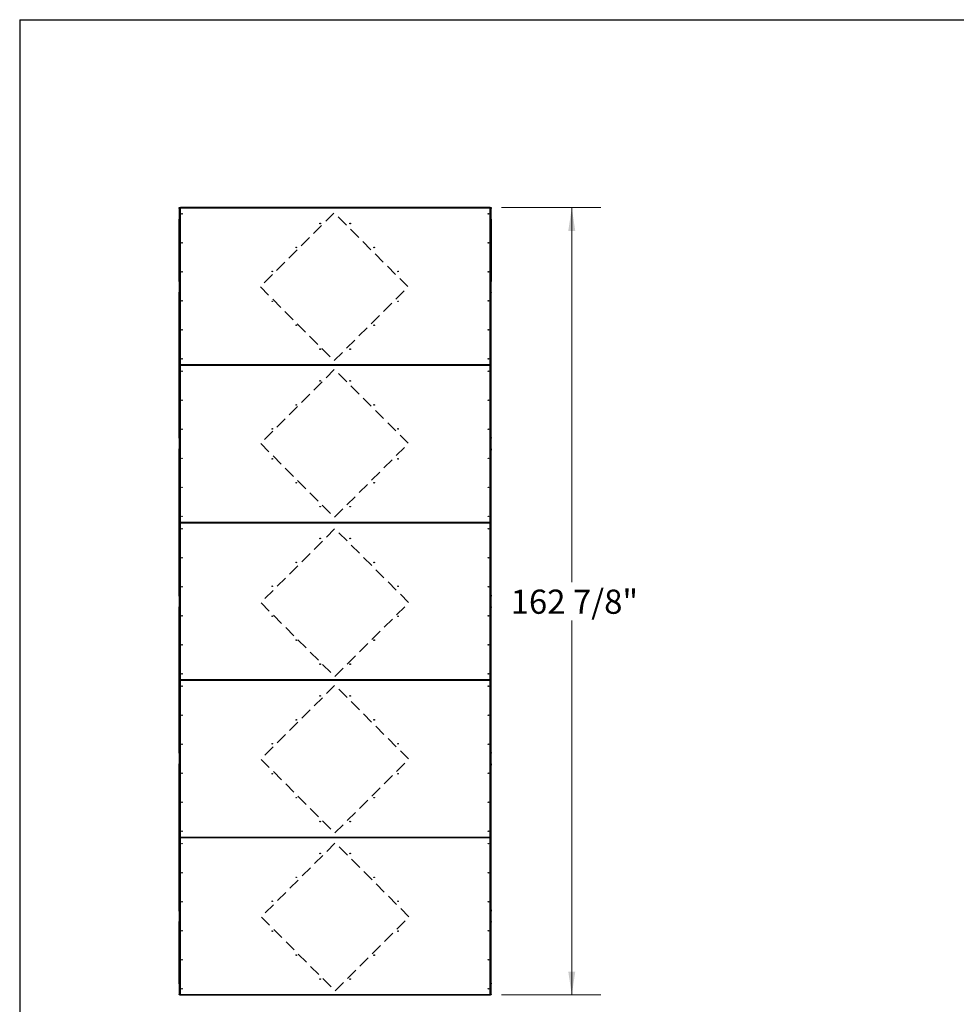
# Model space of a CAD drawing. Units: inches. Extents: x 16 to 511, y 18 to 392.
# Drawn here: x 16 to 210, y 189 to 392 of the extents above; entities that cross this region are included whole.
import ezdxf

# ---------------------------------------------------------------- set-up
doc = ezdxf.new("R2010")
doc.units = ezdxf.units.IN
doc.header["$LTSCALE"] = 48
doc.header["$MEASUREMENT"] = 0
doc.linetypes.add('HIDDEN', pattern=[0.075, 0.05, -0.025])
doc.layers.add('DRAWING_FORMAT_LINES', color=7, linetype='Continuous', lineweight=25)
doc.styles.add('SLDTEXTSTYLE0', font='GOTHIC.TTF', dxfattribs={"width": 0.913})
doc.dimstyles.new('SLDDIMSTYLE2', dxfattribs={"dimtxt": 5, "dimasz": 4.8, "dimexe": 0, "dimexo": 0.0625, "dimgap": 1.25, "dimtad": 0, "dimtih": 1, "dimtoh": 1, "dimdec": 6, "dimrnd": 1e-09, "dimzin": 12, "dimdsep": 46, "dimlunit": 5, "dimtxsty": 'SLDTEXTSTYLE0', "dimsah": 1, "dimcen": 0.09, "dimadec": 0, "dimazin": 3, "dimtfac": 1, "dimtdec": 3, "dimtofl": 0, "dimtmove": 0, "dimatfit": 3, "dimfxl": 1, "dimfrac": 2, "dimtolj": 1, "dimtzin": 12, "dimarcsym": 0})

# ---------------------------------------------------------------- blocks, each defined once
blk = doc.blocks.new('_D_3')
at = {"color": 7, "linetype": 'Continuous', "lineweight": 18}
for p, q in [((116.02, 353.33), (136.53, 353.33)), ((130.53, 353.33), (130.53, 275.9)), ((130.53, 190.52), (130.53, 267.95)), ((116.02, 190.52), (136.53, 190.52))]:
    blk.add_line(p, q, dxfattribs=at)
for points in [[(130.53, 353.33), (129.81, 348.53), (131.25, 348.53)], [(130.53, 190.52), (131.25, 195.32), (129.81, 195.32)]]:
    blk.add_solid(points, dxfattribs=at)
at = {"color": 7, "linetype": 'Continuous', "lineweight": 18, "insert": (117.88, 274.34), "char_height": 5, "attachment_point": 1, "style": 'SLDTEXTSTYLE0'}
blk.add_mtext('162 7/8"', dxfattribs=at)

msp = doc.modelspace()

# ---------------------------------------------------------------- linework, layer by layer
at = {"color": 7, "linetype": 'Continuous', "lineweight": 25}
for p, q in [((49.3338987, 353.2690536), (49.3338987, 353.3330536)), ((49.3338987, 353.3330536), (49.4897375, 353.3330536)), ((49.4034067, 353.2690536), (49.3338987, 353.2690536)), ((49.3338987, 353.1922036), (49.3978987, 353.1922036)), ((49.3338987, 353.1297036), (49.3338987, 353.1922036)), ((49.3978987, 353.1297036), (49.3338987, 353.1297036)), ((49.3338987, 353.1297036), (49.3338987, 350.9266536)), ((49.3978987, 353.2412147), (49.4618987, 353.2412147)), ((49.3978987, 353.1787147), (49.3978987, 353.2412147)), ((49.4618987, 353.1787147), (49.3978987, 353.1787147)), ((49.3978987, 353.1787147), (49.3978987, 320.9245924)), ((49.4618987, 353.2412147), (49.4618987, 353.1787147)), ((49.4618987, 353.1787147), (49.4618987, 320.9245924)), ((49.4897375, 353.2690536), (49.4897375, 353.3330536)), ((49.4897375, 353.3330536), (49.5522375, 353.3330536)), ((49.5522375, 353.2690536), (49.4897375, 353.2690536)), ((113.6738987, 353.2370536), (49.4938987, 353.2370536)), ((49.4938987, 353.2370536), (49.4938987, 320.8662536)), ((49.5522375, 353.3330536), (49.5522375, 353.2690536)), ((113.6155598, 353.3330536), (49.5522375, 353.3330536)), ((113.6155598, 353.2690536), (49.5522375, 353.2690536)), ((113.6155598, 353.2690536), (113.6155598, 353.3330536)), ((113.6155598, 353.3330536), (113.6780598, 353.3330536)), ((113.6780598, 353.2690536), (113.6155598, 353.2690536)), ((113.6738987, 320.8662536), (113.6738987, 353.2370536)), ((113.6780598, 353.3330536), (113.6780598, 353.2690536)), ((113.6780598, 353.3330536), (113.8338987, 353.3330536)), ((113.7058987, 353.2412147), (113.7698987, 353.2412147)), ((113.7058987, 353.1787147), (113.7058987, 353.2412147)), ((113.7698987, 353.1787147), (113.7058987, 353.1787147)), ((113.7058987, 320.9245924), (113.7058987, 353.1787147)), ((113.8338987, 353.2690536), (113.7643907, 353.2690536)), ((113.7698987, 353.2412147), (113.7698987, 353.1787147)), ((113.7698987, 353.1922036), (113.8338987, 353.1922036)), ((113.7698987, 320.9245924), (113.7698987, 353.1787147)), ((113.8338987, 353.1297036), (113.7698987, 353.1297036)), ((113.8338987, 353.3330536), (113.8338987, 353.2690536)), ((113.8338987, 353.1922036), (113.8338987, 353.1297036)), ((113.8338987, 350.9266536), (113.8338987, 353.1297036)), ((49.3338987, 350.9266536), (49.3978987, 350.9266536)), ((49.3338987, 350.8641536), (49.3338987, 350.9266536)), ((49.3338987, 350.8641536), (49.3978987, 350.8641536)), ((49.3338987, 350.8016536), (49.3338987, 350.8641536)), ((49.3978987, 350.8016536), (49.3338987, 350.8016536)), ((49.3338987, 338.2077536), (49.3338987, 350.8016536)), ((113.7698987, 350.9266536), (113.8338987, 350.9266536)), ((113.7698987, 350.8641536), (113.8338987, 350.8641536)), ((113.8338987, 350.8016536), (113.7698987, 350.8016536)), ((113.8338987, 350.9266536), (113.8338987, 350.8641536)), ((113.8338987, 350.8641536), (113.8338987, 350.8016536)), ((113.8338987, 350.8016536), (113.8338987, 338.2077536)), ((49.3338987, 338.2077536), (49.3978987, 338.2077536)), ((49.3338987, 338.1452536), (49.3338987, 338.2077536)), ((49.3338987, 338.1452536), (49.3978987, 338.1452536)), ((49.3338987, 338.0827536), (49.3338987, 338.1452536)), ((49.3978987, 338.0827536), (49.3338987, 338.0827536)), ((49.3338987, 338.0827536), (49.3338987, 335.8797036)), ((113.7698987, 338.2077536), (113.8338987, 338.2077536)), ((113.7698987, 338.1452536), (113.8338987, 338.1452536)), ((113.8338987, 338.0827536), (113.7698987, 338.0827536)), ((113.8338987, 338.2077536), (113.8338987, 338.1452536)), ((113.8338987, 338.1452536), (113.8338987, 338.0827536)), ((113.8338987, 335.8797036), (113.8338987, 338.0827536)), ((49.3338987, 335.8797036), (49.3978987, 335.8797036)), ((49.3338987, 335.8172036), (49.3338987, 335.8797036)), ((49.3338987, 335.8172036), (49.3978987, 335.8172036)), ((49.3338987, 335.7547036), (49.3338987, 335.8172036)), ((49.3978987, 335.7547036), (49.3338987, 335.7547036)), ((49.3338987, 305.7858036), (49.3338987, 335.7547036)), ((113.7698987, 335.8797036), (113.8338987, 335.8797036)), ((113.7698987, 335.8172036), (113.8338987, 335.8172036)), ((113.8338987, 335.7547036), (113.7698987, 335.7547036)), ((113.8338987, 335.8797036), (113.8338987, 335.8172036)), ((113.8338987, 335.8172036), (113.8338987, 335.7547036)), ((113.8338987, 305.7858036), (113.8338987, 335.7547036)), ((49.3978987, 320.9245924), (49.4618987, 320.9245924)), ((49.3978987, 320.8620924), (49.3978987, 320.9245924)), ((49.3978987, 320.6784147), (49.3978987, 320.8620924)), ((49.4618987, 320.8620924), (49.3978987, 320.8620924)), ((49.3978987, 320.6784147), (49.4618987, 320.6784147)), ((49.3978987, 320.6159147), (49.3978987, 320.6784147)), ((49.4618987, 320.6159147), (49.3978987, 320.6159147)), ((49.3978987, 320.6159147), (49.3978987, 288.3617924)), ((49.4618987, 320.9245924), (49.4618987, 320.8620924)), ((49.4618987, 320.6784147), (49.4618987, 320.6159147)), ((49.4618987, 320.6159147), (49.4618987, 288.3617924)), ((49.4897375, 320.7702536), (49.4897375, 320.8342536)), ((49.4897375, 320.8342536), (49.5522375, 320.8342536)), ((49.4897375, 320.7062536), (49.4897375, 320.7702536)), ((49.4897375, 320.7702536), (49.5522375, 320.7702536)), ((49.5522375, 320.7062536), (49.4897375, 320.7062536)), ((49.4938987, 320.8662536), (113.6738987, 320.8662536)), ((113.6738987, 320.6742536), (49.4938987, 320.6742536)), ((49.4938987, 320.6742536), (49.4938987, 288.3034536)), ((49.5522375, 320.8342536), (49.5522375, 320.7702536)), ((49.5522375, 320.8342536), (113.6155598, 320.8342536)), ((49.5522375, 320.7702536), (49.5522375, 320.7062536)), ((113.6155598, 320.7702536), (49.5522375, 320.7702536)), ((113.6155598, 320.7062536), (49.5522375, 320.7062536)), ((113.6155598, 320.7702536), (113.6155598, 320.8342536)), ((113.6155598, 320.8342536), (113.6780598, 320.8342536)), ((113.6155598, 320.7062536), (113.6155598, 320.7702536)), ((113.6155598, 320.7702536), (113.6780598, 320.7702536)), ((113.6780598, 320.7062536), (113.6155598, 320.7062536)), ((113.6738987, 288.3034536), (113.6738987, 320.6742536)), ((113.6780598, 320.8342536), (113.6780598, 320.7702536)), ((113.6780598, 320.7702536), (113.6780598, 320.7062536)), ((113.7058987, 320.9245924), (113.7698987, 320.9245924)), ((113.7058987, 320.8620924), (113.7058987, 320.9245924)), ((113.7698987, 320.8620924), (113.7058987, 320.8620924)), ((113.7058987, 320.6784147), (113.7698987, 320.6784147)), ((113.7058987, 320.6159147), (113.7058987, 320.6784147)), ((113.7698987, 320.6159147), (113.7058987, 320.6159147)), ((113.7058987, 288.3617924), (113.7058987, 320.6159147)), ((113.7698987, 320.9245924), (113.7698987, 320.8620924)), ((113.7698987, 320.6784147), (113.7698987, 320.8620924)), ((113.7698987, 320.6784147), (113.7698987, 320.6159147)), ((113.7698987, 288.3617924), (113.7698987, 320.6159147)), ((49.3338987, 305.7858036), (49.3978987, 305.7858036)), ((49.3338987, 305.7233036), (49.3338987, 305.7858036)), ((49.3978987, 305.7233036), (49.3338987, 305.7233036)), ((49.3338987, 305.6608036), (49.3338987, 305.7233036)), ((49.3978987, 305.6608036), (49.3338987, 305.6608036)), ((49.3338987, 305.6608036), (49.3338987, 303.4577536)), ((113.7698987, 305.7858036), (113.8338987, 305.7858036)), ((113.8338987, 305.7233036), (113.7698987, 305.7233036)), ((113.8338987, 305.6608036), (113.7698987, 305.6608036)), ((113.8338987, 305.7858036), (113.8338987, 305.7233036)), ((113.8338987, 305.7233036), (113.8338987, 305.6608036)), ((113.8338987, 303.4577536), (113.8338987, 305.6608036)), ((49.3338987, 303.4577536), (49.3978987, 303.4577536)), ((49.3338987, 303.3952536), (49.3338987, 303.4577536)), ((49.3978987, 303.3952536), (49.3338987, 303.3952536)), ((49.3338987, 303.3952536), (49.3338987, 303.3169036)), ((113.7698987, 303.4577536), (113.8338987, 303.4577536)), ((113.8338987, 303.3952536), (113.7698987, 303.3952536)), ((113.8338987, 303.4577536), (113.8338987, 303.3952536)), ((113.8338987, 303.3169036), (113.8338987, 303.3952536)), ((49.3338987, 303.3169036), (49.3978987, 303.3169036)), ((49.3338987, 303.2544036), (49.3338987, 303.3169036)), ((49.3338987, 303.2544036), (49.3978987, 303.2544036)), ((49.3338987, 303.1919036), (49.3338987, 303.2544036)), ((49.3978987, 303.1919036), (49.3338987, 303.1919036)), ((49.3338987, 273.2230036), (49.3338987, 303.1919036)), ((113.7698987, 303.3169036), (113.8338987, 303.3169036)), ((113.7698987, 303.2544036), (113.8338987, 303.2544036)), ((113.8338987, 303.1919036), (113.7698987, 303.1919036)), ((113.8338987, 303.3169036), (113.8338987, 303.2544036)), ((113.8338987, 303.2544036), (113.8338987, 303.1919036)), ((113.8338987, 273.2230036), (113.8338987, 303.1919036)), ((49.3978987, 288.3617924), (49.4618987, 288.3617924)), ((49.3978987, 288.2992924), (49.3978987, 288.3617924)), ((49.3978987, 288.2992924), (49.3978987, 288.1156147)), ((49.4618987, 288.2992924), (49.3978987, 288.2992924)), ((49.3978987, 288.1156147), (49.4618987, 288.1156147)), ((49.3978987, 288.0531147), (49.3978987, 288.1156147)), ((49.4618987, 288.0531147), (49.3978987, 288.0531147)), ((49.3978987, 288.0531147), (49.3978987, 255.7989924)), ((49.4618987, 288.3617924), (49.4618987, 288.2992924)), ((49.4618987, 288.1156147), (49.4618987, 288.0531147)), ((49.4618987, 288.0531147), (49.4618987, 255.7989924)), ((49.4897375, 288.2074536), (49.4897375, 288.2714536)), ((49.4897375, 288.2714536), (49.5522375, 288.2714536)), ((49.5522375, 288.2074536), (49.4897375, 288.2074536)), ((49.4897375, 288.1434536), (49.4897375, 288.2074536)), ((49.5522375, 288.1434536), (49.4897375, 288.1434536)), ((49.4938987, 288.3034536), (113.6738987, 288.3034536)), ((113.6738987, 288.1114536), (49.4938987, 288.1114536)), ((49.4938987, 288.1114536), (49.4938987, 255.7406536)), ((49.5522375, 288.2714536), (49.5522375, 288.2074536)), ((49.5522375, 288.2714536), (113.6155598, 288.2714536)), ((49.5522375, 288.2074536), (113.6155598, 288.2074536)), ((49.5522375, 288.2074536), (49.5522375, 288.1434536)), ((113.6155598, 288.1434536), (49.5522375, 288.1434536)), ((113.6155598, 288.2074536), (113.6155598, 288.2714536)), ((113.6155598, 288.2714536), (113.6780598, 288.2714536)), ((113.6780598, 288.2074536), (113.6155598, 288.2074536)), ((113.6155598, 288.1434536), (113.6155598, 288.2074536)), ((113.6780598, 288.1434536), (113.6155598, 288.1434536)), ((113.6738987, 255.7406536), (113.6738987, 288.1114536)), ((113.6780598, 288.2714536), (113.6780598, 288.2074536)), ((113.6780598, 288.2074536), (113.6780598, 288.1434536)), ((113.7058987, 288.3617924), (113.7698987, 288.3617924)), ((113.7058987, 288.2992924), (113.7058987, 288.3617924)), ((113.7698987, 288.2992924), (113.7058987, 288.2992924)), ((113.7058987, 288.1156147), (113.7698987, 288.1156147)), ((113.7058987, 288.0531147), (113.7058987, 288.1156147)), ((113.7698987, 288.0531147), (113.7058987, 288.0531147)), ((113.7058987, 255.7989924), (113.7058987, 288.0531147)), ((113.7698987, 288.3617924), (113.7698987, 288.2992924)), ((113.7698987, 288.1156147), (113.7698987, 288.2992924)), ((113.7698987, 288.1156147), (113.7698987, 288.0531147)), ((113.7698987, 255.7989924), (113.7698987, 288.0531147)), ((49.3338987, 273.2230036), (49.3978987, 273.2230036)), ((49.3338987, 273.1605036), (49.3338987, 273.2230036)), ((49.3978987, 273.1605036), (49.3338987, 273.1605036)), ((49.3338987, 273.0980036), (49.3338987, 273.1605036)), ((49.3978987, 273.0980036), (49.3338987, 273.0980036)), ((49.3338987, 273.0980036), (49.3338987, 273.0196536)), ((49.3338987, 273.0196536), (49.3978987, 273.0196536)), ((49.3338987, 272.9571536), (49.3338987, 273.0196536)), ((49.3978987, 272.9571536), (49.3338987, 272.9571536)), ((49.3338987, 272.9571536), (49.3338987, 270.7541036)), ((113.7698987, 273.2230036), (113.8338987, 273.2230036)), ((113.8338987, 273.1605036), (113.7698987, 273.1605036)), ((113.8338987, 273.0980036), (113.7698987, 273.0980036)), ((113.7698987, 273.0196536), (113.8338987, 273.0196536)), ((113.8338987, 272.9571536), (113.7698987, 272.9571536)), ((113.8338987, 273.2230036), (113.8338987, 273.1605036)), ((113.8338987, 273.1605036), (113.8338987, 273.0980036)), ((113.8338987, 273.0196536), (113.8338987, 273.0980036)), ((113.8338987, 273.0196536), (113.8338987, 272.9571536)), ((113.8338987, 270.7541036), (113.8338987, 272.9571536)), ((49.3338987, 270.7541036), (49.3978987, 270.7541036)), ((49.3338987, 270.6916036), (49.3338987, 270.7541036)), ((49.3338987, 270.6916036), (49.3978987, 270.6916036)), ((49.3338987, 270.6291036), (49.3338987, 270.6916036)), ((49.3978987, 270.6291036), (49.3338987, 270.6291036)), ((49.3338987, 240.6602036), (49.3338987, 270.6291036)), ((113.7698987, 270.7541036), (113.8338987, 270.7541036)), ((113.7698987, 270.6916036), (113.8338987, 270.6916036)), ((113.8338987, 270.6291036), (113.7698987, 270.6291036)), ((113.8338987, 270.7541036), (113.8338987, 270.6916036)), ((113.8338987, 270.6916036), (113.8338987, 270.6291036)), ((113.8338987, 240.6602036), (113.8338987, 270.6291036)), ((49.3978987, 255.7989924), (49.4618987, 255.7989924)), ((49.3978987, 255.7364924), (49.3978987, 255.7989924)), ((49.3978987, 255.5528147), (49.3978987, 255.7364924)), ((49.4618987, 255.7364924), (49.3978987, 255.7364924)), ((49.3978987, 255.5528147), (49.4618987, 255.5528147)), ((49.3978987, 255.4903147), (49.3978987, 255.5528147)), ((49.4618987, 255.4903147), (49.3978987, 255.4903147)), ((49.3978987, 255.4903147), (49.3978987, 223.2361924)), ((49.4618987, 255.7989924), (49.4618987, 255.7364924)), ((49.4618987, 255.5528147), (49.4618987, 255.4903147)), ((49.4618987, 255.4903147), (49.4618987, 223.2361924)), ((49.4897375, 255.6446536), (49.4897375, 255.7086536)), ((49.4897375, 255.7086536), (49.5522375, 255.7086536)), ((49.4897375, 255.5806536), (49.4897375, 255.6446536)), ((49.4897375, 255.6446536), (49.5522375, 255.6446536)), ((49.5522375, 255.5806536), (49.4897375, 255.5806536)), ((49.4938987, 255.7406536), (113.6738987, 255.7406536)), ((113.6738987, 255.5486536), (49.4938987, 255.5486536)), ((49.4938987, 255.5486536), (49.4938987, 223.1778536)), ((49.5522375, 255.7086536), (49.5522375, 255.6446536)), ((49.5522375, 255.7086536), (113.6155598, 255.7086536)), ((49.5522375, 255.6446536), (49.5522375, 255.5806536)), ((113.6155598, 255.6446536), (49.5522375, 255.6446536)), ((113.6155598, 255.5806536), (49.5522375, 255.5806536)), ((113.6155598, 255.6446536), (113.6155598, 255.7086536)), ((113.6155598, 255.7086536), (113.6780598, 255.7086536)), ((113.6155598, 255.5806536), (113.6155598, 255.6446536)), ((113.6155598, 255.6446536), (113.6780598, 255.6446536)), ((113.6780598, 255.5806536), (113.6155598, 255.5806536)), ((113.6738987, 223.1778536), (113.6738987, 255.5486536)), ((113.6780598, 255.7086536), (113.6780598, 255.6446536)), ((113.6780598, 255.6446536), (113.6780598, 255.5806536)), ((113.7058987, 255.7989924), (113.7698987, 255.7989924)), ((113.7058987, 255.7364924), (113.7058987, 255.7989924)), ((113.7698987, 255.7364924), (113.7058987, 255.7364924)), ((113.7058987, 255.5528147), (113.7698987, 255.5528147)), ((113.7058987, 255.4903147), (113.7058987, 255.5528147)), ((113.7698987, 255.4903147), (113.7058987, 255.4903147)), ((113.7058987, 223.2361924), (113.7058987, 255.4903147)), ((113.7698987, 255.7989924), (113.7698987, 255.7364924)), ((113.7698987, 255.5528147), (113.7698987, 255.7364924)), ((113.7698987, 255.5528147), (113.7698987, 255.4903147)), ((113.7698987, 223.2361924), (113.7698987, 255.4903147)), ((49.3338987, 240.6602036), (49.3978987, 240.6602036)), ((49.3338987, 240.5977036), (49.3338987, 240.6602036)), ((49.3978987, 240.5977036), (49.3338987, 240.5977036)), ((49.3338987, 240.5352036), (49.3338987, 240.5977036)), ((49.3978987, 240.5352036), (49.3338987, 240.5352036)), ((49.3338987, 240.5352036), (49.3338987, 238.3321536)), ((113.7698987, 240.6602036), (113.8338987, 240.6602036)), ((113.8338987, 240.5977036), (113.7698987, 240.5977036)), ((113.8338987, 240.5352036), (113.7698987, 240.5352036)), ((113.8338987, 240.6602036), (113.8338987, 240.5977036)), ((113.8338987, 240.5977036), (113.8338987, 240.5352036)), ((113.8338987, 238.3321536), (113.8338987, 240.5352036)), ((49.3338987, 238.3321536), (49.3978987, 238.3321536)), ((49.3338987, 238.2696536), (49.3338987, 238.3321536)), ((49.3338987, 238.2696536), (49.3338987, 238.1913036)), ((49.3978987, 238.2696536), (49.3338987, 238.2696536)), ((113.7698987, 238.3321536), (113.8338987, 238.3321536)), ((113.8338987, 238.2696536), (113.7698987, 238.2696536)), ((113.8338987, 238.3321536), (113.8338987, 238.2696536)), ((113.8338987, 238.1913036), (113.8338987, 238.2696536)), ((49.3338987, 238.1913036), (49.3978987, 238.1913036)), ((49.3338987, 238.1288036), (49.3338987, 238.1913036)), ((49.3338987, 238.1288036), (49.3978987, 238.1288036)), ((49.3338987, 238.0663036), (49.3338987, 238.1288036)), ((49.3978987, 238.0663036), (49.3338987, 238.0663036)), ((49.3338987, 208.0974036), (49.3338987, 238.0663036)), ((113.7698987, 238.1913036), (113.8338987, 238.1913036)), ((113.7698987, 238.1288036), (113.8338987, 238.1288036)), ((113.8338987, 238.0663036), (113.7698987, 238.0663036)), ((113.8338987, 238.1913036), (113.8338987, 238.1288036)), ((113.8338987, 238.1288036), (113.8338987, 238.0663036)), ((113.8338987, 208.0974036), (113.8338987, 238.0663036)), ((49.3978987, 223.2361924), (49.4618987, 223.2361924)), ((49.3978987, 223.1736924), (49.3978987, 223.2361924)), ((49.3978987, 223.1736924), (49.3978987, 222.9900147)), ((49.4618987, 223.1736924), (49.3978987, 223.1736924)), ((49.3978987, 222.9900147), (49.4618987, 222.9900147)), ((49.3978987, 222.9275147), (49.3978987, 222.9900147)), ((49.4618987, 222.9275147), (49.3978987, 222.9275147)), ((49.3978987, 222.9275147), (49.3978987, 190.6733924)), ((49.4618987, 223.2361924), (49.4618987, 223.1736924)), ((49.4618987, 222.9900147), (49.4618987, 222.9275147)), ((49.4618987, 222.9275147), (49.4618987, 190.6733924)), ((49.4897375, 223.0818536), (49.4897375, 223.1458536)), ((49.4897375, 223.1458536), (49.5522375, 223.1458536)), ((49.5522375, 223.0818536), (49.4897375, 223.0818536)), ((49.4897375, 223.0178536), (49.4897375, 223.0818536)), ((49.5522375, 223.0178536), (49.4897375, 223.0178536)), ((49.4938987, 223.1778536), (113.6738987, 223.1778536)), ((113.6738987, 222.9858536), (49.4938987, 222.9858536)), ((49.4938987, 222.9858536), (49.4938987, 190.6150536)), ((49.5522375, 223.1458536), (49.5522375, 223.0818536)), ((49.5522375, 223.1458536), (113.6155598, 223.1458536)), ((49.5522375, 223.0818536), (113.6155598, 223.0818536)), ((49.5522375, 223.0818536), (49.5522375, 223.0178536)), ((113.6155598, 223.0178536), (49.5522375, 223.0178536)), ((113.6155598, 223.0818536), (113.6155598, 223.1458536)), ((113.6155598, 223.1458536), (113.6780598, 223.1458536)), ((113.6780598, 223.0818536), (113.6155598, 223.0818536)), ((113.6155598, 223.0178536), (113.6155598, 223.0818536)), ((113.6780598, 223.0178536), (113.6155598, 223.0178536)), ((113.6738987, 190.6150536), (113.6738987, 222.9858536)), ((113.6780598, 223.1458536), (113.6780598, 223.0818536)), ((113.6780598, 223.0818536), (113.6780598, 223.0178536)), ((113.7058987, 223.2361924), (113.7698987, 223.2361924)), ((113.7058987, 223.1736924), (113.7058987, 223.2361924)), ((113.7698987, 223.1736924), (113.7058987, 223.1736924)), ((113.7058987, 222.9900147), (113.7698987, 222.9900147)), ((113.7058987, 222.9275147), (113.7058987, 222.9900147)), ((113.7698987, 222.9275147), (113.7058987, 222.9275147)), ((113.7058987, 190.6733924), (113.7058987, 222.9275147)), ((113.7698987, 223.2361924), (113.7698987, 223.1736924)), ((113.7698987, 222.9900147), (113.7698987, 223.1736924)), ((113.7698987, 222.9900147), (113.7698987, 222.9275147)), ((113.7698987, 190.6733924), (113.7698987, 222.9275147)), ((49.3338987, 208.0974036), (49.3978987, 208.0974036)), ((49.3338987, 208.0349036), (49.3338987, 208.0974036)), ((49.3978987, 208.0349036), (49.3338987, 208.0349036)), ((49.3338987, 207.9724036), (49.3338987, 208.0349036)), ((49.3978987, 207.9724036), (49.3338987, 207.9724036)), ((49.3338987, 207.9724036), (49.3338987, 207.9410286)), ((49.3338987, 207.9410286), (49.3978987, 207.9410286)), ((49.3338987, 207.8785286), (49.3338987, 207.9410286)), ((49.3978987, 207.8785286), (49.3338987, 207.8785286)), ((49.3338987, 207.8785286), (49.3338987, 205.6754786)), ((113.7698987, 208.0974036), (113.8338987, 208.0974036)), ((113.8338987, 208.0349036), (113.7698987, 208.0349036)), ((113.8338987, 207.9724036), (113.7698987, 207.9724036)), ((113.7698987, 207.9410286), (113.8338987, 207.9410286)), ((113.8338987, 207.8785286), (113.7698987, 207.8785286)), ((113.8338987, 208.0974036), (113.8338987, 208.0349036)), ((113.8338987, 208.0349036), (113.8338987, 207.9724036)), ((113.8338987, 207.9410286), (113.8338987, 207.9724036)), ((113.8338987, 207.9410286), (113.8338987, 207.8785286)), ((113.8338987, 205.6754786), (113.8338987, 207.8785286)), ((49.3338987, 205.6754786), (49.3978987, 205.6754786)), ((49.3338987, 205.6129786), (49.3338987, 205.6754786)), ((113.7698987, 205.6754786), (113.8338987, 205.6754786)), ((113.8338987, 205.6754786), (113.8338987, 205.6129786)), ((49.3338987, 205.6129786), (49.3978987, 205.6129786)), ((49.3338987, 205.5504786), (49.3338987, 205.6129786)), ((49.3978987, 205.5504786), (49.3338987, 205.5504786)), ((49.3338987, 192.9565786), (49.3338987, 205.5504786)), ((113.7698987, 205.6129786), (113.8338987, 205.6129786)), ((113.8338987, 205.5504786), (113.7698987, 205.5504786)), ((113.8338987, 205.6129786), (113.8338987, 205.5504786)), ((113.8338987, 192.9565786), (113.8338987, 205.5504786)), ((49.3338987, 192.9565786), (49.3978987, 192.9565786)), ((49.3338987, 192.8940786), (49.3338987, 192.9565786)), ((49.3978987, 192.8940786), (49.3338987, 192.8940786)), ((49.3338987, 192.8315786), (49.3338987, 192.8940786)), ((49.3978987, 192.8315786), (49.3338987, 192.8315786)), ((49.3338987, 192.8315786), (49.3338987, 190.6285286)), ((113.7698987, 192.9565786), (113.8338987, 192.9565786)), ((113.8338987, 192.8940786), (113.7698987, 192.8940786)), ((113.8338987, 192.8315786), (113.7698987, 192.8315786)), ((113.8338987, 192.9565786), (113.8338987, 192.8940786)), ((113.8338987, 192.8940786), (113.8338987, 192.8315786)), ((113.8338987, 190.6285286), (113.8338987, 192.8315786)), ((49.3338987, 190.6285286), (49.3978987, 190.6285286)), ((49.3338987, 190.5660286), (49.3338987, 190.6285286)), ((49.3978987, 190.5660286), (49.3338987, 190.5660286)), ((49.3338987, 190.5190536), (49.3338987, 190.5660286)), ((49.4897375, 190.5190536), (49.3338987, 190.5190536)), ((49.3978987, 190.6733924), (49.4618987, 190.6733924)), ((49.3978987, 190.6108924), (49.3978987, 190.6733924)), ((49.3978987, 190.6108924), (49.3978987, 190.5660286)), ((49.4618987, 190.6108924), (49.3978987, 190.6108924)), ((49.3978987, 190.5830536), (49.4034067, 190.5830536)), ((49.4618987, 190.6733924), (49.4618987, 190.6108924)), ((49.4897375, 190.5190536), (49.4897375, 190.5830536)), ((49.4897375, 190.5830536), (49.5522375, 190.5830536)), ((49.5522375, 190.5190536), (49.4897375, 190.5190536)), ((49.4938987, 190.6150536), (113.6738987, 190.6150536)), ((49.5522375, 190.5830536), (49.5522375, 190.5190536)), ((49.5522375, 190.5830536), (113.6155598, 190.5830536)), ((49.5522375, 190.5190536), (113.6155598, 190.5190536)), ((113.6155598, 190.5190536), (113.6155598, 190.5830536)), ((113.6155598, 190.5830536), (113.6780598, 190.5830536)), ((113.6780598, 190.5190536), (113.6155598, 190.5190536)), ((113.6780598, 190.5830536), (113.6780598, 190.5190536)), ((113.8338987, 190.5190536), (113.6780598, 190.5190536)), ((113.7058987, 190.6733924), (113.7698987, 190.6733924)), ((113.7058987, 190.6108924), (113.7058987, 190.6733924)), ((113.7698987, 190.6108924), (113.7058987, 190.6108924)), ((113.7643907, 190.5830536), (113.7698987, 190.5830536)), ((113.7698987, 190.6733924), (113.7698987, 190.6108924)), ((113.7698987, 190.6285286), (113.8338987, 190.6285286)), ((113.7698987, 190.5660286), (113.7698987, 190.6108924)), ((113.8338987, 190.5660286), (113.7698987, 190.5660286)), ((113.8338987, 190.6285286), (113.8338987, 190.5660286)), ((113.8338987, 190.5660286), (113.8338987, 190.5190536))]:
    msp.add_line(p, q, dxfattribs=at)
at = {"color": 7, "linetype": 'HIDDEN', "lineweight": 18}
for p, q in [((81.3339266, 352.2128624), (66.1099176, 336.9888534)), ((96.6286463, 336.9888534), (81.4046373, 352.2128624)), ((66.1099176, 336.9181427), (81.3339266, 321.6941337)), ((81.4046373, 321.6941337), (96.6286463, 336.9181427)), ((81.4046373, 319.8313624), (66.1806283, 304.6073534)), ((96.6993569, 304.6073534), (81.4753479, 319.8313624)), ((66.1806283, 304.5366427), (81.4046373, 289.3126337)), ((81.4753479, 289.3126337), (96.6993569, 304.5366427)), ((81.4753479, 286.8977315), (66.2513389, 271.6737225)), ((96.7700676, 271.6737225), (81.5460586, 286.8977315)), ((66.2513389, 271.6030118), (81.4753479, 256.3790028)), ((81.5460586, 256.3790028), (96.7700676, 271.6030118)), ((81.4743383, 254.5369685), (66.2503293, 239.3129595)), ((96.7690579, 239.3129595), (81.5450489, 254.5369685)), ((66.2503293, 239.2422489), (81.4743383, 224.0182399)), ((81.5450489, 224.0182399), (96.7690579, 239.2422489)), ((81.5450489, 221.9150634), (66.3210399, 206.6910544)), ((96.8397686, 206.6910544), (81.6157596, 221.9150634)), ((66.3210399, 206.6203437), (81.5450489, 191.3963347)), ((81.6157596, 191.3963347), (96.8397686, 206.6203437))]:
    msp.add_line(p, q, dxfattribs=at)
at = {"color": 7, "linetype": 'Continuous', "lineweight": 25, "flags": 128}
for points in [[(49.3989661, 353.2512794), (49.3760313, 353.2219462), (49.3589848, 353.1922036)], [(113.8088126, 353.1922036), (113.7917661, 353.2219462), (113.7688349, 353.2512754)]]:
    msp.add_lwpolyline(points, dxfattribs=at)
at = {"color": 7, "linetype": 'Continuous', "lineweight": 25}
for centre in [(49.8978987, 352.0516536), (113.2698987, 352.0516536), (78.4776736, 350.0478985), (84.6901238, 350.0478985), (49.8978987, 346.0516536), (73.5279262, 345.0981511), (89.6398712, 345.0981511), (113.2698987, 346.0516536), (49.8978987, 340.0516536), (68.5781787, 340.1484036), (94.5896187, 340.1484036), (113.2698987, 340.0516536), (49.8978987, 334.0516536), (68.5781787, 333.9549036), (94.5896187, 333.9549036), (113.2698987, 334.0516536), (49.8978987, 328.0516536), (73.5279262, 329.0051561), (89.6398712, 329.0051561), (113.2698987, 328.0516536), (78.4776736, 324.0554087), (84.6901238, 324.0554087), (49.8978987, 322.0516536), (113.2698987, 322.0516536), (49.8978987, 319.4888536), (113.2698987, 319.4888536), (78.4776736, 317.4850985), (84.6901238, 317.4850985), (49.8978987, 313.4888536), (73.5279262, 312.5353511), (89.6398712, 312.5353511), (113.2698987, 313.4888536), (49.8978987, 307.4888536), (68.5781787, 307.5856036), (94.5896187, 307.5856036), (113.2698987, 307.4888536), (49.8978987, 301.4888536), (68.5781787, 301.3921036), (94.5896187, 301.3921036), (113.2698987, 301.4888536), (49.8978987, 295.4888536), (73.5279262, 296.4423561), (89.6398712, 296.4423561), (113.2698987, 295.4888536), (78.4776736, 291.4926087), (84.6901238, 291.4926087), (49.8978987, 289.4888536), (113.2698987, 289.4888536), (49.8978987, 286.9260536), (113.2698987, 286.9260536), (78.4776736, 284.9222985), (84.6901238, 284.9222985), (49.8978987, 280.9260536), (113.2698987, 280.9260536), (73.5279262, 279.9725511), (89.6398712, 279.9725511), (49.8978987, 274.9260536), (68.5781787, 275.0228036), (94.5896187, 275.0228036), (113.2698987, 274.9260536), (49.8978987, 268.9260536), (68.5781787, 268.8293036), (94.5896187, 268.8293036), (113.2698987, 268.9260536), (49.8978987, 262.9260536), (73.5279262, 263.8795561), (89.6398712, 263.8795561), (113.2698987, 262.9260536), (78.4776736, 258.9298087), (84.6901238, 258.9298087), (49.8978987, 256.9260536), (113.2698987, 256.9260536), (49.8978987, 254.3632536), (113.2698987, 254.3632536), (78.4776736, 252.3594985), (84.6901238, 252.3594985), (49.8978987, 248.3632536), (113.2698987, 248.3632536), (73.5279262, 247.4097511), (89.6398712, 247.4097511), (49.8978987, 242.3632536), (68.5781787, 242.4600036), (94.5896187, 242.4600036), (113.2698987, 242.3632536), (49.8978987, 236.3632536), (68.5781787, 236.2665036), (94.5896187, 236.2665036), (113.2698987, 236.3632536), (49.8978987, 230.3632536), (73.5279262, 231.3167561), (89.6398712, 231.3167561), (113.2698987, 230.3632536), (78.4776736, 226.3670087), (84.6901238, 226.3670087), (49.8978987, 224.3632536), (113.2698987, 224.3632536), (49.8978987, 221.8004536), (113.2698987, 221.8004536), (78.4776736, 219.7966985), (84.6901238, 219.7966985), (49.8978987, 215.8004536), (113.2698987, 215.8004536), (73.5279262, 214.8469511), (89.6398712, 214.8469511), (49.8978987, 209.8004536), (68.5781787, 209.8972036), (94.5896187, 209.8972036), (113.2698987, 209.8004536), (49.8978987, 203.8004536), (68.5781787, 203.7037036), (94.5896187, 203.7037036), (113.2698987, 203.8004536), (49.8978987, 197.8004536), (73.5279262, 198.7539561), (89.6398712, 198.7539561), (113.2698987, 197.8004536), (78.4776736, 193.8042087), (84.6901238, 193.8042087), (49.8978987, 191.8004536), (113.2698987, 191.8004536)]:
    msp.add_circle(centre, 0.064, dxfattribs=at)
for centre, radius, start, end in [((49.4938987, 353.2370036), 0.096, 92.484282004, 177.48584805), ((49.4938987, 353.2370036), 0.032, 97.006747884, 172.855399027), ((113.6738987, 353.2370036), 0.032, 7.127516294, 82.976456906), ((113.6738987, 353.2370036), 0.096, 2.514151951, 87.515717989), ((49.4938987, 190.6151036), 0.096, 182.514151972, 267.515717996), ((49.4938987, 190.6151036), 0.032, 187.127516363, 262.976456952), ((113.6738987, 190.6151036), 0.032, 277.006747871, 352.855398962), ((113.6738987, 190.6151036), 0.096, 272.48428201, 357.485848025)]:
    msp.add_arc(centre, radius, start, end, dxfattribs=at)
for points in [[(49.4938987, 353.2370536), (49.4897055, 353.2374004), (49.4813191, 353.2380939), (49.4707417, 353.2391342), (49.4633417, 353.2401745), (49.4623797, 353.240868), (49.4618987, 353.2412147)], [(49.4897375, 353.2690536), (49.4900843, 353.2685726), (49.4907778, 353.2676106), (49.4918181, 353.2602106), (49.4928584, 353.2496332), (49.4935519, 353.2412468), (49.4938987, 353.2370536)], [(113.6738987, 353.2370536), (113.6742455, 353.2412468), (113.674939, 353.2496332), (113.6759793, 353.2602106), (113.6770196, 353.2676106), (113.6777131, 353.2685726), (113.6780598, 353.2690536)], [(113.7058987, 353.2412147), (113.7054177, 353.240868), (113.7044557, 353.2401745), (113.6970557, 353.2391342), (113.6864783, 353.2380939), (113.6780919, 353.2374004), (113.6738987, 353.2370536)], [(49.4618987, 320.8620924), (49.4623797, 320.8624392), (49.4633417, 320.8631327), (49.4707417, 320.864173), (49.4813191, 320.8652133), (49.4897055, 320.8659068), (49.4938987, 320.8662536)], [(49.4938987, 320.6742536), (49.4897055, 320.6746004), (49.4813191, 320.6752939), (49.4707417, 320.6763342), (49.4633417, 320.6773745), (49.4623797, 320.678068), (49.4618987, 320.6784147)], [(49.4938987, 320.8662536), (49.4935519, 320.8620604), (49.4928584, 320.853674), (49.4918181, 320.8430966), (49.4907778, 320.8356966), (49.4900843, 320.8347346), (49.4897375, 320.8342536)], [(49.4897375, 320.7062536), (49.4900843, 320.7057726), (49.4907778, 320.7048106), (49.4918181, 320.6974106), (49.4928584, 320.6868332), (49.4935519, 320.6784468), (49.4938987, 320.6742536)], [(113.6780598, 320.8342536), (113.6777131, 320.8347346), (113.6770196, 320.8356966), (113.6759793, 320.8430966), (113.674939, 320.853674), (113.6742455, 320.8620604), (113.6738987, 320.8662536)], [(113.6738987, 320.8662536), (113.6780919, 320.8659068), (113.6864783, 320.8652133), (113.6970557, 320.864173), (113.7044557, 320.8631327), (113.7054177, 320.8624392), (113.7058987, 320.8620924)], [(113.6738987, 320.6742536), (113.6742455, 320.6784468), (113.674939, 320.6868332), (113.6759793, 320.6974106), (113.6770196, 320.7048106), (113.6777131, 320.7057726), (113.6780598, 320.7062536)], [(113.7058987, 320.6784147), (113.7054177, 320.678068), (113.7044557, 320.6773745), (113.6970557, 320.6763342), (113.6864783, 320.6752939), (113.6780919, 320.6746004), (113.6738987, 320.6742536)], [(49.4618987, 288.2992924), (49.4623797, 288.2996392), (49.4633417, 288.3003327), (49.4707417, 288.301373), (49.4813191, 288.3024133), (49.4897055, 288.3031068), (49.4938987, 288.3034536)], [(49.4938987, 288.1114536), (49.4897055, 288.1118004), (49.4813191, 288.1124939), (49.4707417, 288.1135342), (49.4633417, 288.1145745), (49.4623797, 288.115268), (49.4618987, 288.1156147)], [(49.4938987, 288.3034536), (49.4935519, 288.2992604), (49.4928584, 288.290874), (49.4918181, 288.2802966), (49.4907778, 288.2728966), (49.4900843, 288.2719346), (49.4897375, 288.2714536)], [(49.4897375, 288.1434536), (49.4900843, 288.1429726), (49.4907778, 288.1420106), (49.4918181, 288.1346106), (49.4928584, 288.1240332), (49.4935519, 288.1156468), (49.4938987, 288.1114536)], [(113.6780598, 288.2714536), (113.6777131, 288.2719346), (113.6770196, 288.2728966), (113.6759793, 288.2802966), (113.674939, 288.290874), (113.6742455, 288.2992604), (113.6738987, 288.3034536)], [(113.6738987, 288.3034536), (113.6780919, 288.3031068), (113.6864783, 288.3024133), (113.6970557, 288.301373), (113.7044557, 288.3003327), (113.7054177, 288.2996392), (113.7058987, 288.2992924)], [(113.6738987, 288.1114536), (113.6742455, 288.1156468), (113.674939, 288.1240332), (113.6759793, 288.1346106), (113.6770196, 288.1420106), (113.6777131, 288.1429726), (113.6780598, 288.1434536)], [(113.7058987, 288.1156147), (113.7054177, 288.115268), (113.7044557, 288.1145745), (113.6970557, 288.1135342), (113.6864783, 288.1124939), (113.6780919, 288.1118004), (113.6738987, 288.1114536)], [(49.4618987, 255.7364924), (49.4623797, 255.7368392), (49.4633417, 255.7375327), (49.4707417, 255.738573), (49.4813191, 255.7396133), (49.4897055, 255.7403068), (49.4938987, 255.7406536)], [(49.4938987, 255.5486536), (49.4897055, 255.5490004), (49.4813191, 255.5496939), (49.4707417, 255.5507342), (49.4633417, 255.5517745), (49.4623797, 255.552468), (49.4618987, 255.5528147)], [(49.4938987, 255.7406536), (49.4935519, 255.7364604), (49.4928584, 255.728074), (49.4918181, 255.7174966), (49.4907778, 255.7100966), (49.4900843, 255.7091346), (49.4897375, 255.7086536)], [(49.4897375, 255.5806536), (49.4900843, 255.5801726), (49.4907778, 255.5792106), (49.4918181, 255.5718106), (49.4928584, 255.5612332), (49.4935519, 255.5528468), (49.4938987, 255.5486536)], [(113.6780598, 255.7086536), (113.6777131, 255.7091346), (113.6770196, 255.7100966), (113.6759793, 255.7174966), (113.674939, 255.728074), (113.6742455, 255.7364604), (113.6738987, 255.7406536)], [(113.6738987, 255.7406536), (113.6780919, 255.7403068), (113.6864783, 255.7396133), (113.6970557, 255.738573), (113.7044557, 255.7375327), (113.7054177, 255.7368392), (113.7058987, 255.7364924)], [(113.6738987, 255.5486536), (113.6742455, 255.5528468), (113.674939, 255.5612332), (113.6759793, 255.5718106), (113.6770196, 255.5792106), (113.6777131, 255.5801726), (113.6780598, 255.5806536)], [(113.7058987, 255.5528147), (113.7054177, 255.552468), (113.7044557, 255.5517745), (113.6970557, 255.5507342), (113.6864783, 255.5496939), (113.6780919, 255.5490004), (113.6738987, 255.5486536)], [(49.4618987, 223.1736924), (49.4623797, 223.1740392), (49.4633417, 223.1747327), (49.4707417, 223.175773), (49.4813191, 223.1768133), (49.4897055, 223.1775068), (49.4938987, 223.1778536)], [(49.4938987, 222.9858536), (49.4897055, 222.9862004), (49.4813191, 222.9868939), (49.4707417, 222.9879342), (49.4633417, 222.9889745), (49.4623797, 222.989668), (49.4618987, 222.9900147)], [(49.4938987, 223.1778536), (49.4935519, 223.1736604), (49.4928584, 223.165274), (49.4918181, 223.1546966), (49.4907778, 223.1472966), (49.4900843, 223.1463346), (49.4897375, 223.1458536)], [(49.4897375, 223.0178536), (49.4900843, 223.0173726), (49.4907778, 223.0164106), (49.4918181, 223.0090106), (49.4928584, 222.9984332), (49.4935519, 222.9900468), (49.4938987, 222.9858536)], [(113.6780598, 223.1458536), (113.6777131, 223.1463346), (113.6770196, 223.1472966), (113.6759793, 223.1546966), (113.674939, 223.165274), (113.6742455, 223.1736604), (113.6738987, 223.1778536)], [(113.6738987, 223.1778536), (113.6780919, 223.1775068), (113.6864783, 223.1768133), (113.6970557, 223.175773), (113.7044557, 223.1747327), (113.7054177, 223.1740392), (113.7058987, 223.1736924)], [(113.6738987, 222.9858536), (113.6742455, 222.9900468), (113.674939, 222.9984332), (113.6759793, 223.0090106), (113.6770196, 223.0164106), (113.6777131, 223.0173726), (113.6780598, 223.0178536)], [(113.7058987, 222.9900147), (113.7054177, 222.989668), (113.7044557, 222.9889745), (113.6970557, 222.9879342), (113.6864783, 222.9868939), (113.6780919, 222.9862004), (113.6738987, 222.9858536)], [(49.4618987, 190.6108924), (49.4623797, 190.6112392), (49.4633417, 190.6119327), (49.4707417, 190.612973), (49.4813191, 190.6140133), (49.4897055, 190.6147068), (49.4938987, 190.6150536)], [(49.4938987, 190.6150536), (49.4935519, 190.6108604), (49.4928584, 190.602474), (49.4918181, 190.5918966), (49.4907778, 190.5844966), (49.4900843, 190.5835346), (49.4897375, 190.5830536)], [(113.6780598, 190.5830536), (113.6777131, 190.5835346), (113.6770196, 190.5844966), (113.6759793, 190.5918966), (113.674939, 190.602474), (113.6742455, 190.6108604), (113.6738987, 190.6150536)], [(113.6738987, 190.6150536), (113.6780919, 190.6147068), (113.6864783, 190.6140133), (113.6970557, 190.612973), (113.7044557, 190.6119327), (113.7054177, 190.6112392), (113.7058987, 190.6108924)]]:
    msp.add_open_spline(points, degree=3, dxfattribs=at)
at = {"layer": 'DRAWING_FORMAT_LINES', "color": 8, "true_color": 0x808080}
for q in [(508.3171252, 392.192157), (16.3171252, 50.8936269)]:
    msp.add_line((16.3171252, 392.192157), q, dxfattribs=at)

# ---------------------------------------------------------------- dimensions: what is measured, and where the dimension line sits
at = {"color": 7, "linetype": 'Continuous', "lineweight": 18}
dim = msp.add_linear_dim(base=(130.5330957, 190.5190536), p1=(113.6155598, 353.3330536), p2=(113.6155598, 190.5190536), angle=90, dimstyle='SLDDIMSTYLE2', dxfattribs=at)
dim.commit()
dim.dimension.update_dxf_attribs({"geometry": '_D_3', "text_midpoint": (130.5330957, 271.9260536), "dimtype": 160})

doc.saveas('drawing.dxf')
